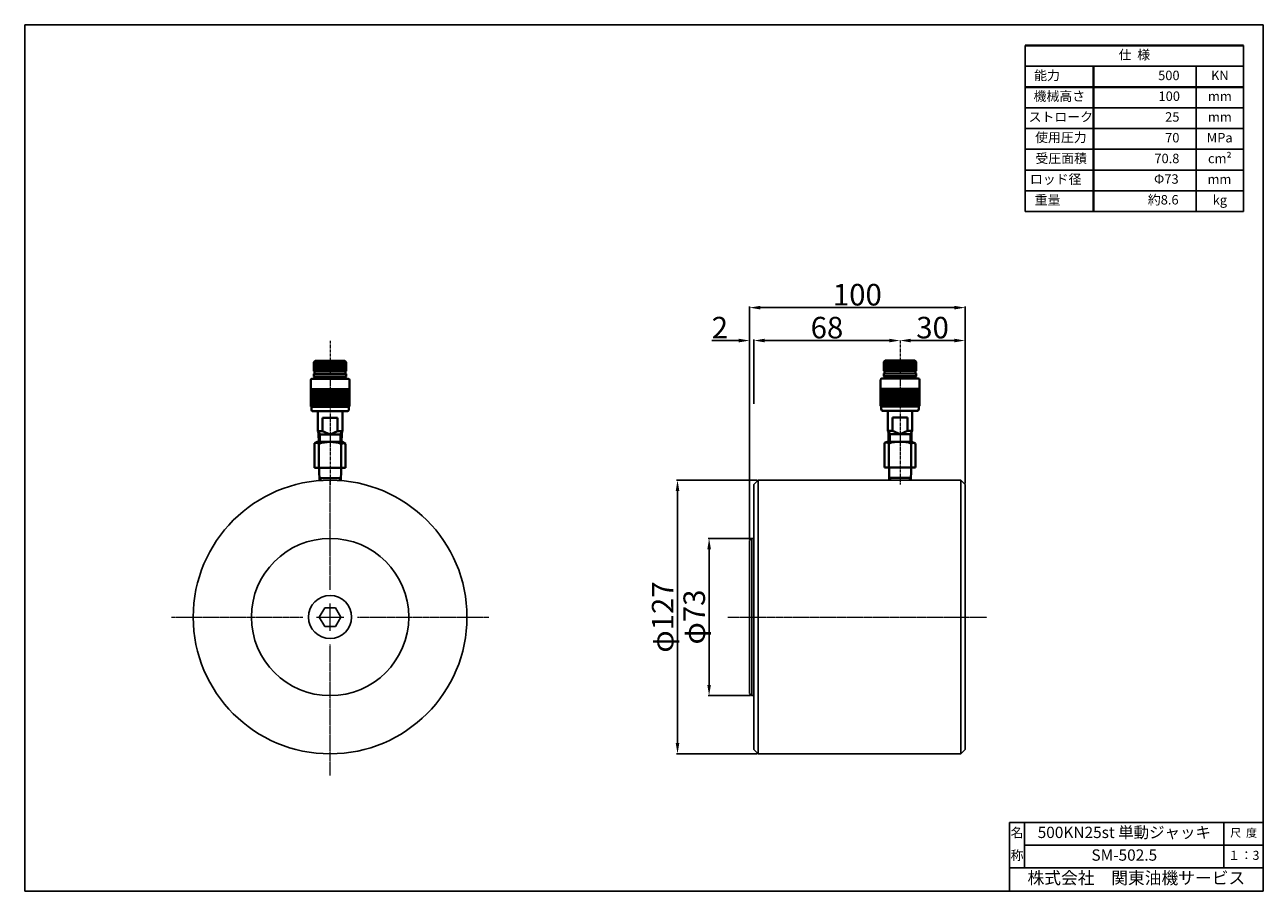
# Model space of a CAD drawing. Extents: x 769 to 1343, y -252 to 151.
import ezdxf
from ezdxf.enums import TextEntityAlignment as Align

# ---------------------------------------------------------------- set-up
doc = ezdxf.new("R2010")
doc.units = 0
doc.header["$MEASUREMENT"] = 0
doc.header["$PDSIZE"] = 1.5
doc.linetypes.add('CENTER', pattern=[2, 1.25, -0.25, 0.25, -0.25])
doc.linetypes.add('CENTER2', pattern=[1.125, 0.75, -0.125, 0.125, -0.125])
doc.layers.get('0').update_dxf_attribs({"linetype": 'CONTINUOUS'})
doc.layers.get('Defpoints').update_dxf_attribs({"linetype": 'CONTINUOUS'})
doc.layers.add('005\u3000中心線', color=1, linetype='CENTER', lineweight=13)
doc.layers.add('図面', color=7, linetype='CONTINUOUS', lineweight=40)
for name, color, linetype in [('図面枠', 5, 'CONTINUOUS'), ('寸法', 1, 'CONTINUOUS'), ('文字', 7, 'CONTINUOUS'), ('ﾚｲﾔ1', 7, 'CONTINUOUS')]:
    doc.layers.add(name, color=color, linetype=linetype)
doc.styles.add('WMF-ＭＳ Ｐ明朝0', font='MS PMincho.ttf')
doc.dimstyles.get("Standard").update_dxf_attribs({"dimtxt": 5, "dimasz": 3, "dimexe": 0.5, "dimexo": 0.5, "dimgap": 1, "dimtad": 1, "dimdec": 0, "dimzin": 0, "dimdsep": 46, "dimtxsty": 'WMF-ＭＳ Ｐ明朝0', "dimcen": 0.09, "dimclrd": 1, "dimclre": 1, "dimclrt": 1, "dimadec": 0, "dimazin": 0, "dimtfac": 1, "dimtdec": 0, "dimtofl": 0, "dimtmove": 0, "dimatfit": 3, "dimfxl": 1, "dimtolj": 1, "dimtzin": 0, "dimarcsym": 0})

# ---------------------------------------------------------------- blocks, each defined once
blk = doc.blocks.new('*D6')
at = {"layer": 'Defpoints', "color": 0, "linetype": 'Continuous', "transparency": 16777216}
for p in [(1109.16, -60.79), (1071.73, -187.79), (1109.16, -187.79)]:
    blk.add_point(p, dxfattribs=at)
at = {"layer": '寸法', "color": 1, "linetype": 'Continuous', "lineweight": -2, "transparency": 16777216}
for p, q in [((1108.66, -60.79), (1071.23, -60.79)), ((1071.73, -65.79), (1071.73, -182.79)), ((1108.66, -187.79), (1071.23, -187.79))]:
    blk.add_line(p, q, dxfattribs=at)
at = {"layer": '寸法', "color": 1, "linetype": 'Continuous', "transparency": 16777216}
for points in [[(1070.9, -65.79), (1072.56, -65.79), (1071.73, -60.79)], [(1070.9, -182.79), (1072.56, -182.79), (1071.73, -187.79)]]:
    blk.add_solid(points, dxfattribs=at)
at = {"layer": '寸法', "color": 1, "linetype": 'Continuous', "transparency": 16777216, "insert": (1064.83, -124.29), "char_height": 10, "attachment_point": 5, "rotation": 90, "style": 'WMF-ＭＳ Ｐ明朝0'}
blk.add_mtext('\\A1;φ127', dxfattribs=at)
blk = doc.blocks.new('*D7')
at = {"layer": 'Defpoints', "color": 0, "linetype": 'Continuous', "transparency": 16777216}
for p in [(1107.16, -87.79), (1086.39, -160.79), (1106.16, -160.79)]:
    blk.add_point(p, dxfattribs=at)
at = {"layer": '寸法', "color": 1, "linetype": 'Continuous', "lineweight": -2, "transparency": 16777216}
for p, q in [((1106.66, -87.79), (1085.89, -87.79)), ((1086.39, -92.79), (1086.39, -155.79)), ((1105.66, -160.79), (1085.89, -160.79))]:
    blk.add_line(p, q, dxfattribs=at)
at = {"layer": '寸法', "color": 1, "linetype": 'Continuous', "transparency": 16777216}
for points in [[(1085.56, -92.79), (1087.22, -92.79), (1086.39, -87.79)], [(1085.56, -155.79), (1087.22, -155.79), (1086.39, -160.79)]]:
    blk.add_solid(points, dxfattribs=at)
at = {"layer": '寸法', "color": 1, "linetype": 'Continuous', "transparency": 16777216, "insert": (1079.49, -124.29), "char_height": 10, "attachment_point": 5, "rotation": 90, "style": 'WMF-ＭＳ Ｐ明朝0'}
blk.add_mtext('\\A1;φ73', dxfattribs=at)
blk = doc.blocks.new('*D28')
at = {"layer": 'Defpoints', "color": 0, "linetype": 'Continuous', "transparency": 16777216}
for p in [(1174.96, 4.05), (1205.16, 4.05), (1205.16, -62.79)]:
    blk.add_point(p, dxfattribs=at)
at = {"layer": '寸法', "color": 1, "linetype": 'Continuous', "lineweight": -2, "transparency": 16777216}
for p, q in [((1179.96, 4.05), (1200.16, 4.05)), ((1205.16, -62.29), (1205.16, 4.55))]:
    blk.add_line(p, q, dxfattribs=at)
at = {"layer": '寸法', "color": 1, "linetype": 'Continuous', "transparency": 16777216}
for points in [[(1179.96, 4.89), (1179.96, 3.22), (1174.96, 4.05)], [(1200.16, 4.89), (1200.16, 3.22), (1205.16, 4.05)]]:
    blk.add_solid(points, dxfattribs=at)
at = {"layer": '寸法', "color": 1, "linetype": 'Continuous', "transparency": 16777216, "insert": (1190.06, 10.05), "char_height": 10, "attachment_point": 5, "style": 'WMF-ＭＳ Ｐ明朝0'}
blk.add_mtext('\\A1;30', dxfattribs=at)
blk = doc.blocks.new('*D29')
at = {"layer": 'Defpoints', "color": 0, "linetype": 'Continuous', "transparency": 16777216}
for p in [(1174.96, 4.05), (1174.96, 4.05), (1107.16, -25.78)]:
    blk.add_point(p, dxfattribs=at)
at = {"layer": '寸法', "color": 1, "linetype": 'Continuous', "lineweight": -2, "transparency": 16777216}
for p, q in [((1107.16, -25.28), (1107.16, 4.55)), ((1112.16, 4.05), (1169.96, 4.05))]:
    blk.add_line(p, q, dxfattribs=at)
at = {"layer": '寸法', "color": 1, "linetype": 'Continuous', "transparency": 16777216}
for points in [[(1112.16, 4.89), (1112.16, 3.22), (1107.16, 4.05)], [(1169.96, 4.89), (1169.96, 3.22), (1174.96, 4.05)]]:
    blk.add_solid(points, dxfattribs=at)
at = {"layer": '寸法', "color": 1, "linetype": 'Continuous', "transparency": 16777216, "insert": (1141.06, 10.05), "char_height": 10, "attachment_point": 5, "style": 'WMF-ＭＳ Ｐ明朝0'}
blk.add_mtext('\\A1;68', dxfattribs=at)
blk = doc.blocks.new('*D30')
at = {"layer": 'Defpoints', "color": 0, "linetype": 'Continuous', "transparency": 16777216}
for p in [(1107.16, 4.05), (1107.16, 4.05), (1105.16, -88.79)]:
    blk.add_point(p, dxfattribs=at)
at = {"layer": '寸法', "color": 1, "linetype": 'Continuous', "lineweight": -2, "transparency": 16777216}
for p, q in [((1100.16, 4.05), (1087.6, 4.05)), ((1105.16, -88.29), (1105.16, 4.55)), ((1112.16, 4.05), (1117.16, 4.05))]:
    blk.add_line(p, q, dxfattribs=at)
at = {"layer": '寸法', "color": 1, "linetype": 'Continuous', "transparency": 16777216}
for points in [[(1100.16, 4.89), (1100.16, 3.22), (1105.16, 4.05)], [(1112.16, 4.89), (1112.16, 3.22), (1107.16, 4.05)]]:
    blk.add_solid(points, dxfattribs=at)
at = {"layer": '寸法', "color": 1, "linetype": 'Continuous', "transparency": 16777216, "insert": (1091.38, 10.05), "char_height": 10, "attachment_point": 5, "style": 'WMF-ＭＳ Ｐ明朝0'}
blk.add_mtext('\\A1;2', dxfattribs=at)
blk = doc.blocks.new('*D31')
at = {"layer": 'Defpoints', "color": 0, "linetype": 'Continuous', "transparency": 16777216}
for p in [(1205.16, 19.33), (1205.16, -62.79), (1105.16, -88.79)]:
    blk.add_point(p, dxfattribs=at)
at = {"layer": '寸法', "color": 1, "linetype": 'Continuous', "lineweight": -2, "transparency": 16777216}
for p, q in [((1105.16, -88.29), (1105.16, 19.83)), ((1110.16, 19.33), (1200.16, 19.33)), ((1205.16, -62.29), (1205.16, 19.83))]:
    blk.add_line(p, q, dxfattribs=at)
at = {"layer": '寸法', "color": 1, "linetype": 'Continuous', "transparency": 16777216}
for points in [[(1110.16, 20.16), (1110.16, 18.49), (1105.16, 19.33)], [(1200.16, 20.16), (1200.16, 18.49), (1205.16, 19.33)]]:
    blk.add_solid(points, dxfattribs=at)
at = {"layer": '寸法', "color": 1, "linetype": 'Continuous', "transparency": 16777216, "insert": (1155.16, 25.33), "char_height": 10, "attachment_point": 5, "style": 'WMF-ＭＳ Ｐ明朝0'}
blk.add_mtext('\\A1;100', dxfattribs=at)
blk = doc.blocks.new('*U32')
at = {"layer": '005\u3000中心線', "color": 0, "linetype": 'CENTER2', "transparency": 16777216}
for p, q in [((0, 12.7), (0, 63.63)), ((-73.63, 0), (-12.7, 0)), ((12.7, 0), (73.63, 0)), ((0, -73.63), (0, -12.7))]:
    blk.add_line(p, q, dxfattribs=at)
at = {"layer": '005\u3000中心線', "color": 0, "linetype": 'Continuous', "transparency": 16777216}
for p, q in [((0, -6.35), (0, 6.35)), ((-6.35, 0), (6.35, 0))]:
    blk.add_line(p, q, dxfattribs=at)
blk = doc.blocks.new('*U33')
at = {"layer": '005\u3000中心線', "color": 0, "linetype": 'CENTER2', "transparency": 16777216}
blk.add_line((-61.12, 0), (59.12, 0), dxfattribs=at)

msp = doc.modelspace()

# ---------------------------------------------------------------- linework, layer by layer
for p, q in [((1233.06, 112.1), (1334.29, 112.1)), ((1233.06, 102.49), (1334.29, 102.47))]:
    msp.add_line(p, q)
at = {"layer": '005\u3000中心線'}
for p, q in [((910.53, 3.9), (910.53, -62.94)), ((1174.96, 4.05), (1174.96, -62.79))]:
    msp.add_line(p, q, dxfattribs=at)
at = {"layer": '図面'}
for p, q in [((1233.06, 141.01), (1334.29, 141.01)), ((1264.75, 131.37), (1264.75, 63.93))]:
    msp.add_line(p, q, dxfattribs=at)
at = {"layer": '図面', "linetype": 'Continuous'}
msp.add_line((1233.06, 121.74), (1334.29, 121.74), dxfattribs=at)
at = {"layer": '図面', "color": 0}
for p, q in [((903.63, -5.37), (903.03, -5.97)), ((917.43, -5.37), (903.63, -5.37)), ((917.43, -5.37), (918.03, -5.97)), ((1168.06, -5.22), (1167.46, -5.82)), ((1181.86, -5.22), (1168.06, -5.22)), ((1181.86, -5.22), (1182.46, -5.82)), ((903.03, -5.97), (903.03, -10.17)), ((918.03, -5.97), (903.03, -5.97)), ((918.03, -10.17), (903.03, -10.17)), ((918.03, -11.37), (903.03, -11.37)), ((903.03, -11.37), (903.03, -12.57)), ((903.33, -10.17), (903.33, -11.37)), ((903.69, -5.97), (903.69, -10.17)), ((904.41, -5.97), (904.41, -10.17)), ((905.13, -5.97), (905.13, -10.17)), ((905.85, -5.97), (905.85, -10.17)), ((906.57, -5.97), (906.57, -10.17)), ((907.29, -5.97), (907.29, -10.17)), ((908.01, -5.97), (908.01, -10.17)), ((908.73, -5.97), (908.73, -10.17)), ((909.45, -5.97), (909.45, -10.17)), ((910.17, -5.97), (910.17, -10.17)), ((910.89, -5.97), (910.89, -10.17)), ((911.61, -5.97), (911.61, -10.17)), ((912.33, -5.97), (912.33, -10.17)), ((913.05, -5.97), (913.05, -10.17)), ((913.77, -5.97), (913.77, -10.17)), ((914.49, -5.97), (914.49, -10.17)), ((915.21, -5.97), (915.21, -10.17)), ((915.93, -5.97), (915.93, -10.17)), ((916.65, -5.97), (916.65, -10.17)), ((917.37, -5.97), (917.37, -10.17)), ((917.73, -10.17), (917.73, -11.37)), ((918.03, -5.97), (918.03, -10.17)), ((918.03, -11.37), (918.03, -12.57)), ((1167.46, -5.82), (1167.46, -10.02)), ((1182.46, -5.82), (1167.46, -5.82)), ((1182.46, -10.02), (1167.46, -10.02)), ((1182.46, -11.22), (1167.46, -11.22)), ((1167.46, -11.22), (1167.46, -12.42)), ((1167.76, -10.02), (1167.76, -11.22)), ((1168.12, -5.82), (1168.12, -10.02)), ((1168.84, -5.82), (1168.84, -10.02)), ((1169.56, -5.82), (1169.56, -10.02)), ((1170.28, -5.82), (1170.28, -10.02)), ((1171, -5.82), (1171, -10.02)), ((1171.72, -5.82), (1171.72, -10.02)), ((1172.44, -5.82), (1172.44, -10.02)), ((1173.16, -5.82), (1173.16, -10.02)), ((1173.88, -5.82), (1173.88, -10.02)), ((1174.6, -5.82), (1174.6, -10.02)), ((1175.32, -5.82), (1175.32, -10.02)), ((1176.04, -5.82), (1176.04, -10.02)), ((1176.76, -5.82), (1176.76, -10.02)), ((1177.48, -5.82), (1177.48, -10.02)), ((1178.2, -5.82), (1178.2, -10.02)), ((1178.92, -5.82), (1178.92, -10.02)), ((1179.64, -5.82), (1179.64, -10.02)), ((1180.36, -5.82), (1180.36, -10.02)), ((1181.08, -5.82), (1181.08, -10.02)), ((1181.8, -5.82), (1181.8, -10.02)), ((1182.16, -10.02), (1182.16, -11.22)), ((1182.46, -5.82), (1182.46, -10.02)), ((1182.46, -11.22), (1182.46, -12.42)), ((901.53, -14.37), (901.53, -26.37)), ((918.93, -13.77), (902.13, -13.77)), ((903.33, -12.87), (903.03, -12.57)), ((918.03, -12.57), (903.03, -12.57)), ((917.73, -12.87), (903.33, -12.87)), ((903.78, -12.87), (903.78, -13.77)), ((917.28, -12.87), (917.28, -13.77)), ((918.03, -12.57), (917.73, -12.87)), ((919.53, -14.37), (919.53, -26.37)), ((1165.96, -14.22), (1165.96, -26.22)), ((1183.36, -13.62), (1166.56, -13.62)), ((1167.76, -12.72), (1167.46, -12.42)), ((1182.46, -12.42), (1167.46, -12.42)), ((1182.16, -12.72), (1167.76, -12.72)), ((1168.21, -12.72), (1168.21, -13.62)), ((1181.71, -12.72), (1181.71, -13.62)), ((1182.46, -12.42), (1182.16, -12.72)), ((1183.96, -14.22), (1183.96, -26.22)), ((919.53, -18.57), (901.53, -18.57)), ((902.25, -18.57), (902.25, -26.67)), ((902.97, -18.57), (902.97, -26.67)), ((903.69, -18.57), (903.69, -26.67)), ((904.41, -18.57), (904.41, -26.67)), ((905.13, -18.57), (905.13, -26.67)), ((905.85, -18.57), (905.85, -26.67)), ((906.57, -18.57), (906.57, -26.67)), ((907.29, -18.57), (907.29, -26.67)), ((908.01, -18.57), (908.01, -26.67)), ((908.73, -18.57), (908.73, -26.67)), ((909.45, -18.57), (909.45, -26.67)), ((910.17, -18.57), (910.17, -26.67)), ((910.89, -18.57), (910.89, -26.67)), ((911.61, -18.57), (911.61, -26.67)), ((912.33, -18.57), (912.33, -26.67)), ((913.05, -18.57), (913.05, -26.67)), ((913.77, -18.57), (913.77, -26.67)), ((914.49, -18.57), (914.49, -26.67)), ((915.21, -18.57), (915.21, -26.67)), ((915.93, -18.57), (915.93, -26.67)), ((916.65, -18.57), (916.65, -26.67)), ((917.37, -18.57), (917.37, -26.67)), ((918.09, -18.57), (918.09, -26.67)), ((918.81, -18.57), (918.81, -26.67)), ((1183.96, -18.42), (1165.96, -18.42)), ((1166.68, -18.42), (1166.68, -26.52)), ((1167.4, -18.42), (1167.4, -26.52)), ((1168.12, -18.42), (1168.12, -26.52)), ((1168.84, -18.42), (1168.84, -26.52)), ((1169.56, -18.42), (1169.56, -26.52)), ((1170.28, -18.42), (1170.28, -26.52)), ((1171, -18.42), (1171, -26.52)), ((1171.72, -18.42), (1171.72, -26.52)), ((1172.44, -18.42), (1172.44, -26.52)), ((1173.16, -18.42), (1173.16, -26.52)), ((1173.88, -18.42), (1173.88, -26.52)), ((1174.6, -18.42), (1174.6, -26.52)), ((1175.32, -18.42), (1175.32, -26.52)), ((1176.04, -18.42), (1176.04, -26.52)), ((1176.76, -18.42), (1176.76, -26.52)), ((1177.48, -18.42), (1177.48, -26.52)), ((1178.2, -18.42), (1178.2, -26.52)), ((1178.92, -18.42), (1178.92, -26.52)), ((1179.64, -18.42), (1179.64, -26.52)), ((1180.36, -18.42), (1180.36, -26.52)), ((1181.08, -18.42), (1181.08, -26.52)), ((1181.8, -18.42), (1181.8, -26.52)), ((1182.52, -18.42), (1182.52, -26.52)), ((1183.24, -18.42), (1183.24, -26.52)), ((919.23, -26.67), (901.83, -26.67)), ((901.83, -26.67), (901.83, -27.87)), ((919.23, -26.67), (919.23, -27.87)), ((1183.66, -26.52), (1166.26, -26.52)), ((1166.26, -26.52), (1166.26, -27.72)), ((1182.76, -28.62), (1167.16, -28.62)), ((1169.26, -28.62), (1169.26, -37.86)), ((1180.66, -28.62), (1180.66, -37.86)), ((1183.66, -26.52), (1183.66, -27.72)), ((918.33, -28.77), (902.73, -28.77)), ((904.83, -28.77), (904.83, -38.01)), ((914.03, -31.77), (907.03, -31.77)), ((907.03, -38.01), (907.03, -31.77)), ((907.03, -31.77), (907.03, -31.77)), ((914.03, -38.01), (914.03, -31.77)), ((916.23, -28.77), (916.23, -38.01)), ((1178.46, -31.62), (1171.46, -31.62)), ((1171.46, -37.86), (1171.46, -31.62)), ((1171.46, -31.62), (1171.46, -31.62)), ((1178.46, -37.86), (1178.46, -31.62)), ((905.73, -39.57), (904.83, -38.01)), ((907.03, -38.01), (904.83, -38.01)), ((905.13, -38.53), (905.13, -39.57)), ((905.24, -43.04), (905.13, -39.57)), ((915.33, -39.57), (905.73, -39.57)), ((905.73, -39.57), (905.73, -43.04)), ((907.03, -38.01), (910.53, -39.57)), ((910.53, -39.57), (914.03, -38.01)), ((916.23, -38.01), (914.03, -38.01)), ((915.33, -39.57), (916.23, -38.01)), ((915.33, -39.57), (915.33, -43.04)), ((915.82, -43.04), (915.93, -39.57)), ((915.93, -38.53), (915.93, -39.57)), ((1170.16, -39.42), (1169.26, -37.86)), ((1171.46, -37.86), (1169.26, -37.86)), ((1169.56, -38.38), (1169.56, -39.42)), ((1169.67, -42.89), (1169.56, -39.42)), ((1179.76, -39.42), (1170.16, -39.42)), ((1170.16, -39.42), (1170.16, -42.89)), ((1171.46, -37.86), (1174.96, -39.42)), ((1174.96, -39.42), (1178.46, -37.86)), ((1180.66, -37.86), (1178.46, -37.86)), ((1179.76, -39.42), (1180.66, -37.86)), ((1179.76, -39.42), (1179.76, -42.89)), ((1180.25, -42.89), (1180.36, -39.42)), ((1180.36, -38.38), (1180.36, -39.42)), ((904.52, -43.04), (903.33, -43.59)), ((903.33, -43.59), (903.33, -47.76)), ((916.06, -43.04), (904.52, -43.04)), ((905.34, -43.85), (905.34, -48.4)), ((915.73, -43.85), (915.73, -47.33)), ((916.06, -43.04), (917.73, -43.85)), ((917.73, -43.85), (917.73, -48.61)), ((1168.95, -42.89), (1167.76, -43.44)), ((1167.76, -43.44), (1167.76, -47.61)), ((1180.49, -42.89), (1168.95, -42.89)), ((1169.76, -43.7), (1169.76, -48.25)), ((1180.16, -43.7), (1180.16, -47.18)), ((1180.49, -42.89), (1182.16, -43.7)), ((1182.16, -43.7), (1182.16, -48.46)), ((903.33, -47.76), (903.33, -55.04)), ((905.34, -48.4), (905.34, -55.04)), ((915.73, -47.33), (915.73, -55.04)), ((917.73, -48.61), (917.73, -55.04)), ((1167.76, -47.61), (1167.76, -54.89)), ((1169.76, -48.25), (1169.76, -54.89)), ((1180.16, -47.18), (1180.16, -54.89)), ((1182.16, -48.46), (1182.16, -54.89)), ((917.73, -55.04), (903.33, -55.04)), ((905.43, -55.04), (905.43, -56.24)), ((905.43, -56.24), (905.56, -60.98)), ((915.63, -56.24), (915.5, -60.98)), ((915.63, -55.04), (915.63, -56.24)), ((1182.16, -54.89), (1167.76, -54.89)), ((1169.86, -54.89), (1169.86, -56.09)), ((1169.86, -56.09), (1169.99, -60.79)), ((1180.06, -56.09), (1179.93, -60.79)), ((1180.06, -54.89), (1180.06, -56.09)), ((906.03, -59.84), (905.52, -59.38)), ((915.03, -59.84), (906.03, -59.84)), ((906.03, -59.84), (906.03, -60.94)), ((915.03, -59.84), (915.55, -59.38)), ((915.03, -59.84), (915.03, -60.94)), ((1170.46, -59.69), (1169.95, -59.23)), ((1179.46, -59.69), (1170.46, -59.69)), ((1170.46, -59.69), (1170.46, -60.79)), ((1179.46, -59.69), (1179.98, -59.23)), ((1179.46, -59.69), (1179.46, -60.79))]:
    msp.add_line(p, q, dxfattribs=at)
for centre, radius, start, end in [((902.13, -14.37), 0.6, 90, 180), ((918.93, -14.37), 0.6, 0, 90), ((1166.56, -14.22), 0.6, 90, 180), ((1183.36, -14.22), 0.6, 0, 90), ((901.83, -26.37), 0.3, 180, 270), ((902.73, -27.87), 0.9, 180, 270), ((918.33, -27.87), 0.9, 270, 0), ((919.23, -26.37), 0.3, 270, 0), ((1166.26, -26.22), 0.3, 180, 270), ((1167.16, -27.72), 0.9, 180, 270), ((1182.76, -27.72), 0.9, 270, 0), ((1183.66, -26.22), 0.3, 270, 0), ((904.13, -45.31), 1.9, 50.55672, 114.78211), ((910.53, -60.24), 17.2, 72.41205, 107.58795), ((916.73, -45.75), 2.15, 62.22859, 117.77141), ((1168.56, -45.16), 1.9, 50.55672, 114.78211), ((1174.96, -60.09), 17.2, 72.41205, 107.58795), ((1181.16, -45.6), 2.15, 62.22859, 117.77141)]:
    msp.add_arc(centre, radius, start, end, dxfattribs=at)
at = {"layer": '図面枠', "linetype": 'Continuous'}
for p, q in [((1343.48, 150.64), (768.87, 150.64)), ((768.87, 150.64), (768.87, -251.58)), ((1225.75, -219.69), (1225.75, -226.7)), ((1225.75, -219.69), (1225.75, -251.58)), ((1232.76, -219.69), (1225.75, -219.69)), ((1232.76, -240.71), (1232.76, -219.69)), ((1232.76, -240.71), (1232.76, -219.69)), ((1232.76, -219.69), (1343.48, -219.69)), ((1325.26, -219.69), (1325.26, -240.71)), ((1225.75, -226.7), (1225.75, -233.7)), ((1225.75, -233.7), (1225.75, -240.71)), ((1232.76, -230.2), (1343.48, -230.2)), ((1245.37, -240.71), (1225.75, -240.71)), ((1225.75, -240.71), (1232.76, -240.71)), ((1343.48, -240.71), (1232.76, -240.71)), ((1260.79, -240.71), (1245.37, -240.71)), ((1266.4, -240.71), (1260.79, -240.71)), ((1325.26, -240.71), (1266.4, -240.71)), ((1343.48, -251.58), (768.87, -251.58))]:
    msp.add_line(p, q, dxfattribs=at)
at = {"layer": '図面枠'}
msp.add_line((1343.48, 150.64), (1343.48, -251.58), dxfattribs=at)
at = {"layer": 'ﾚｲﾔ1', "color": 0}
for p, q in [((1233.06, 141.01), (1233.06, 63.93)), ((1334.29, 141.01), (1334.29, 63.93)), ((1233.06, 131.37), (1334.29, 131.37)), ((1312.4, 131.37), (1312.4, 63.93)), ((1233.06, 92.88), (1334.19, 92.88)), ((1233.06, 83.2), (1248.68, 83.2)), ((1248.86, 83.2), (1334.29, 83.2)), ((1233.06, 73.56), (1248.86, 73.56)), ((1248.68, 73.56), (1334.11, 73.56)), ((1249.04, 73.56), (1334.48, 73.56)), ((1233.06, 63.93), (1334.29, 63.93)), ((1248.86, 63.93), (1334.29, 63.93))]:
    msp.add_line(p, q, dxfattribs=at)
at = {"layer": 'ﾚｲﾔ1', "linetype": 'Continuous'}
for p, q in [((1107.16, -62.79), (1109.16, -60.79)), ((1107.16, -87.79), (1107.16, -62.79)), ((1109.16, -60.79), (1203.16, -60.79)), ((1203.16, -124.29), (1203.16, -60.79)), ((1205.16, -62.79), (1203.16, -60.79)), ((1205.16, -124.29), (1205.16, -62.79)), ((1105.16, -88.79), (1106.16, -87.79)), ((1105.16, -124.29), (1105.16, -88.79)), ((1106.16, -160.79), (1106.16, -87.79)), ((1106.16, -87.79), (1107.16, -87.79)), ((1107.16, -87.79), (1107.16, -160.79)), ((908.03, -119.97), (905.53, -124.29)), ((913.03, -119.97), (908.03, -119.97)), ((915.53, -124.29), (913.03, -119.97)), ((905.53, -124.29), (908.03, -128.62)), ((913.03, -128.62), (915.53, -124.29)), ((1105.16, -124.29), (1105.16, -159.79)), ((1203.16, -124.29), (1203.16, -187.79)), ((1205.16, -124.29), (1205.16, -185.79)), ((908.03, -128.62), (913.03, -128.62)), ((1105.16, -159.79), (1106.16, -160.79)), ((1106.16, -160.79), (1107.16, -160.79)), ((1107.16, -160.79), (1107.16, -185.79)), ((1107.16, -185.79), (1109.16, -187.79)), ((1109.16, -187.79), (1203.16, -187.79)), ((1205.16, -185.79), (1203.16, -187.79))]:
    msp.add_line(p, q, dxfattribs=at)
at = {"layer": 'ﾚｲﾔ1'}
msp.add_line((1109.16, -60.79), (1109.16, -187.79), dxfattribs=at)
at = {"layer": 'ﾚｲﾔ1', "linetype": 'Continuous'}
for radius in [63.51, 36.49, 10]:
    msp.add_circle((910.53, -124.29), radius, dxfattribs=at)

# ---------------------------------------------------------------- block references
at = {"layer": '005\u3000中心線', "linetype": 'CENTER2'}
for name, p in [('*U32', (910.53, -124.29)), ('*U33', (1156.16, -124.29))]:
    msp.add_blockref(name, p, dxfattribs=at)

# ---------------------------------------------------------------- texts
at = {"layer": '図面枠', "style": 'WMF-ＭＳ Ｐ明朝0'}
for s, height, p in [('名', 4.38, (1229.26, -224.94)), ('尺  度', 3.737, (1334.37, -224.94)), ('称', 4.38, (1229.26, -235.46)), ('１：3', 4.204, (1334.37, -235.46))]:
    msp.add_text(s, height=height, dxfattribs=at).set_placement(p, align=Align.MIDDLE)
at = {"layer": '図面枠', "lineweight": 30, "insert": (1284.62, -246.15), "char_height": 5.6935, "width": 111.9489, "attachment_point": 5, "style": 'WMF-ＭＳ Ｐ明朝0'}
msp.add_mtext('株式会社\u3000関東油機サービス', dxfattribs=at)
at = {"layer": '文字', "width": 88.2935, "attachment_point": 5, "style": 'WMF-ＭＳ Ｐ明朝0'}
for s, insert, char_height in [('500KN25st 単動ジャッキ', (1279.01, -224.94), 5.2556), ('SM-502.5', (1279.01, -235.46), 5.256)]:
    msp.add_mtext(s, dxfattribs=dict(at, insert=insert, char_height=char_height))
at = {"layer": 'ﾚｲﾔ1', "color": 0, "char_height": 4.38, "attachment_point": 5, "style": 'WMF-ＭＳ Ｐ明朝0'}
for s, insert, width in [('仕  様', (1283.67, 136.16), 22.0445), ('能力', (1243.19, 126.56), 56.8908), ('500', (1299.7, 126.56), 5.5115), ('KN', (1323.35, 126.56), 17.4222), ('機械高さ', (1248.9, 116.92), 56.8908), ('100', (1299.87, 116.92), 8.7347), ('mm', (1323.35, 116.92), 17.4222), ('ストローク', (1249.55, 107.29), 56.8908), ('25', (1301.29, 107.29), 7.4231), ('mm', (1323.35, 107.29), 19.4347), ('使用圧力', (1249.6, 97.78), 56.8908), ('70', (1301.29, 97.65), 15.1368), ('MPa', (1323.28, 97.65), 16.9711), ('受圧面積', (1249.74, 88.03), 56.8908), ('70.8', (1298.78, 88.01), 15.1368), ('cm²', (1323.35, 88.01), 56.8908), ('ロッド径', (1247.18, 78.39), 56.8908), ('Φ73', (1298.51, 78.47), 12.1515), ('mm', (1323.16, 78.38), 56.8908), ('重量', (1243.41, 68.76), 56.8908), ('約8.6', (1297.08, 68.83), 20.2621), ('kg', (1323.35, 68.74), 56.8908)]:
    msp.add_mtext(s, dxfattribs=dict(at, insert=insert, width=width))

# ---------------------------------------------------------------- dimensions: what is measured, and where the dimension line sits
at = {"layer": '寸法', "linetype": 'Continuous'}
for base, p1, p2, picture, middle in [((1205.16, 19.33), (1105.16, -88.79), (1205.16, -62.79), '*D31', (1155.16, 25.33)), ((1174.96, 4.05), (1107.16, -25.78), (1174.96, 4.05), '*D29', (1141.06, 10.05)), ((1205.16, 4.05), (1174.96, 4.05), (1205.16, -62.79), '*D28', (1190.06, 10.05))]:
    dim = msp.add_linear_dim(base=base, p1=p1, p2=p2, dimstyle='Standard', override={"dimtxt": 10, "dimasz": 5}, dxfattribs=at)
    dim.commit()
    dim.dimension.update_dxf_attribs({"geometry": picture, "text_midpoint": middle})
dim = msp.add_linear_dim(base=(1107.16, 4.05), p1=(1105.16, -88.79), p2=(1107.16, 4.05), dimstyle='Standard', override={"dimtxt": 10, "dimasz": 5}, dxfattribs=at)
dim.commit()
dim.dimension.update_dxf_attribs({"geometry": '*D30', "text_midpoint": (1091.38, 4.05), "dimtype": 160})
for base, p1, p2, text, picture, middle in [((1071.73, -187.79), (1109.16, -60.79), (1109.16, -187.79), 'φ127', '*D6', (1064.83, -124.29)), ((1086.39, -160.79), (1107.16, -87.79), (1106.16, -160.79), 'φ73', '*D7', (1079.49, -124.29))]:
    dim = msp.add_linear_dim(base=base, p1=p1, p2=p2, angle=90, text=text, dimstyle='Standard', override={"dimtxt": 10, "dimasz": 5}, dxfattribs=at)
    dim.commit()
    dim.dimension.update_dxf_attribs({"geometry": picture, "text_midpoint": middle})

doc.saveas('drawing.dxf')
